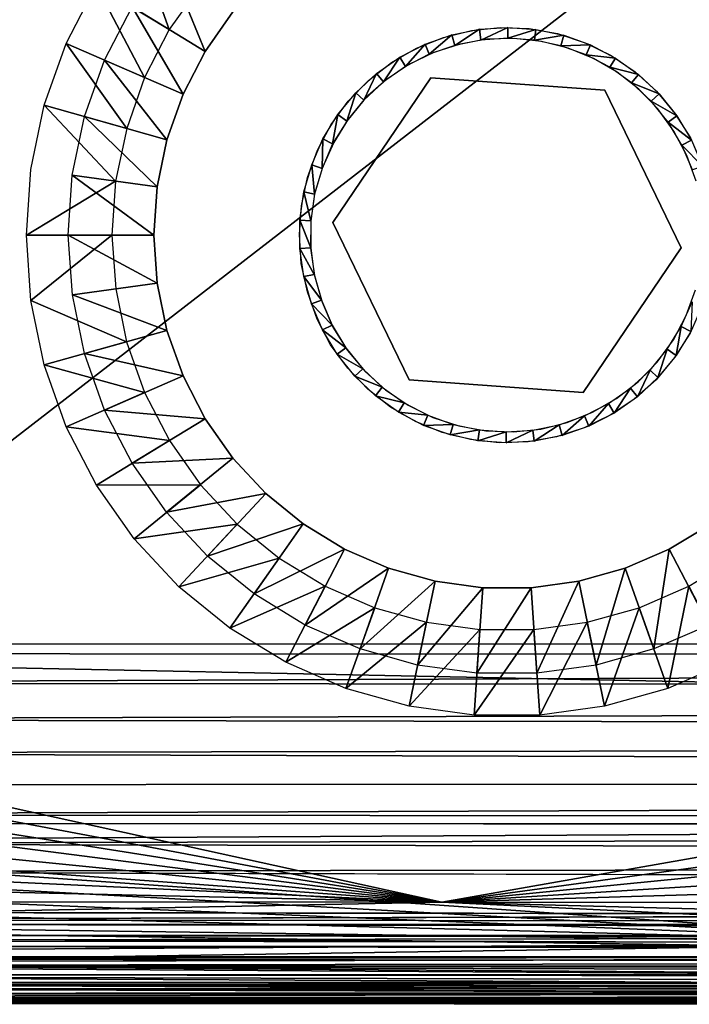
# Model space of a CAD drawing. Units: inches. Extents: x -0.6 to 48.2, y -4.6 to 33.
# Drawn here: x 1.9 to 3.8, y -0.2 to 2.6 of the extents above; entities that cross this region are included whole.
import ezdxf

# ---------------------------------------------------------------- set-up
doc = ezdxf.new("R2010")
doc.units = ezdxf.units.IN
doc.header["$MEASUREMENT"] = 0
for name, color, linetype in [('SEAT-BACKLOW', 5, 'Continuous'), ('SEAT-GLIDE', 5, 'Continuous'), ('SEAT-LEG', 5, 'Continuous'), ('SEAT-SEAT', 5, 'Continuous')]:
    doc.layers.add(name, color=color, linetype=linetype)

msp = doc.modelspace()

# ---------------------------------------------------------------- linework, layer by layer
at = {"layer": 'SEAT-BACKLOW'}
for points in [[(2.1616, 17.6074, 24.6677), (0.1682, 8.9845, 24.2884), (-0.5935, 0.8485, 24.5521)], [(-0.5935, 0.8485, 24.5521), (-0.5585, 0.8469, 24.6116), (2.1616, 17.6074, 24.6677)], [(2.1616, 17.6074, 24.6677), (-0.5585, 0.8469, 24.6116), (-0.5155, 0.8449, 24.6656)], [(2.1616, 17.6074, 24.6677), (-0.5155, 0.8449, 24.6656), (-0.4657, 0.8427, 24.7131)], [(-0.4657, 0.8427, 24.7131), (-0.4095, 0.8401, 24.7534), (2.1616, 17.6074, 24.6677)], [(2.1616, 17.6074, 24.6677), (-0.4095, 0.8401, 24.7534), (-0.3483, 0.8373, 24.7855)], [(2.1616, 17.6074, 24.6677), (-0.3483, 0.8373, 24.7855), (0.6609, 8.9081, 24.8278)], [(7.0752, 8.0659, 24.8279), (0.6609, 8.9081, 24.8278), (-0.1471, 0.8281, 24.8278)], [(7.0752, 8.0659, 24.8279), (-0.1471, 0.8281, 24.8278), (6.3828, 0.8257, 24.8279)], [(-0.1471, 0.8281, 24.8278), (-0.1493, 0.7282, 24.8228), (3.095, 0.1178, 24.533)], [(6.3826, 0.6949, 24.8193), (-0.1471, 0.8281, 24.8278), (3.095, 0.1178, 24.533)], [(6.3828, 0.8257, 24.8279), (-0.1471, 0.8281, 24.8278), (6.3826, 0.6949, 24.8193)], [(3.095, 0.1178, 24.533), (-0.1493, 0.7282, 24.8228), (-0.1507, 0.6314, 24.8083)], [(6.3826, 0.6949, 24.8193), (3.095, 0.1178, 24.533), (6.3827, 0.5662, 24.7937)], [(3.095, 0.1178, 24.533), (-0.1507, 0.6314, 24.8083), (-0.1519, 0.5353, 24.784)], [(6.3827, 0.5662, 24.7937), (3.095, 0.1178, 24.533), (6.3827, 0.4421, 24.7514)], [(-0.1519, 0.5353, 24.784), (-0.1524, 0.4429, 24.7506), (3.095, 0.1178, 24.533)], [(3.095, 0.1178, 24.533), (-0.1524, 0.4429, 24.7506), (-0.1522, 0.3541, 24.7084)], [(6.3827, 0.4421, 24.7514), (3.095, 0.1178, 24.533), (6.3826, 0.3246, 24.6933)], [(3.095, 0.1178, 24.533), (-0.1522, 0.3541, 24.7084), (-0.1519, 0.2693, 24.6571)], [(8.7389, 0.3377, 17.7567), (0.4547, 0.2933, 17.202), (0.4498, 0.3436, 17.1968)], [(8.7389, 0.3377, 17.7567), (4.642, 0.0004, 17.6287), (0.4547, 0.2933, 17.202)], [(6.3826, 0.3246, 24.6933), (3.095, 0.1178, 24.533), (6.3823, 0.2157, 24.6203)], [(0.4534, 0.2304, 17.2155), (0.4547, 0.2933, 17.202), (4.642, 0.0004, 17.6287)], [(-0.1519, 0.2693, 24.6571), (-0.151, 0.1916, 24.599), (3.095, 0.1178, 24.533)], [(4.642, 0.0004, 17.6287), (0.4517, 0.1697, 17.2369), (0.4534, 0.2304, 17.2155)], [(6.3823, 0.2157, 24.6203), (3.095, 0.1178, 24.533), (6.3827, 0.1172, 24.5336)], [(3.095, 0.1178, 24.533), (-0.151, 0.1916, 24.599), (-0.1495, 0.1184, 24.5323)], [(4.642, 0.0004, 17.6287), (0.45, 0.1122, 17.2659), (0.4517, 0.1697, 17.2369)], [(3.095, 0.1178, 24.533), (-0.1495, 0.1184, 24.5323), (-0.1476, 0.0533, 24.46)], [(6.3824, -0.0416, 24.3256), (3.095, 0.1178, 24.533), (-0.1476, 0.0533, 24.46)], [(6.3827, 0.1172, 24.5336), (3.095, 0.1178, 24.533), (6.3823, 0.031, 24.4348)], [(6.3823, 0.031, 24.4348), (3.095, 0.1178, 24.533), (6.3824, -0.0416, 24.3256)], [(0.4472, 0.059, 17.3021), (0.45, 0.1122, 17.2659), (4.642, 0.0004, 17.6287)], [(4.642, 0.0004, 17.6287), (0.4394, 0.0158, 17.3395), (0.4472, 0.059, 17.3021)], [(4.642, 0.0004, 17.6287), (8.7245, -0.0514, 17.9537), (0.4149, -0.0642, 17.4411)], [(0.4149, -0.0642, 17.4411), (0.4255, -0.0256, 17.3849), (4.642, 0.0004, 17.6287)], [(4.642, 0.0004, 17.6287), (0.4255, -0.0256, 17.3849), (0.4394, 0.0158, 17.3395)], [(6.3824, -0.0416, 24.3256), (-0.1427, -0.0549, 24.297), (6.3825, -0.0994, 24.2079)], [(0.4149, -0.0642, 17.4411), (8.7245, -0.0514, 17.9537), (8.7208, -0.087, 18.0073)], [(0.4149, -0.0642, 17.4411), (8.717, -0.1154, 18.0651), (0.4089, -0.0935, 17.4994)], [(0.4149, -0.0642, 17.4411), (8.7208, -0.087, 18.0073), (8.717, -0.1154, 18.0651)], [(6.3825, -0.0994, 24.2079), (-0.1358, -0.1291, 24.1173), (6.3822, -0.141, 24.0835)], [(0.4089, -0.0935, 17.4994), (8.7127, -0.1361, 18.126), (0.403, -0.1153, 17.5622)], [(0.4089, -0.0935, 17.4994), (8.717, -0.1154, 18.0651), (8.7127, -0.1361, 18.126)], [(6.3822, -0.141, 24.0835), (-0.1358, -0.1291, 24.1173), (-0.1319, -0.1539, 24.0168)], [(0.403, -0.1153, 17.5622), (8.7086, -0.1489, 18.1891), (0.3989, -0.1285, 17.6276)], [(0.3989, -0.1285, 17.6276), (8.7086, -0.1489, 18.1891), (8.704, -0.1532, 18.2532)], [(0.403, -0.1153, 17.5622), (8.7127, -0.1361, 18.126), (8.7086, -0.1489, 18.1891)], [(6.3822, -0.141, 24.0835), (-0.1319, -0.1539, 24.0168), (6.3823, -0.1662, 23.9548)], [(6.3823, -0.1662, 23.9548), (-0.1319, -0.1539, 24.0168), (-0.1287, -0.1662, 23.9347)], [(6.3823, -0.1662, 23.9548), (-0.1287, -0.1662, 23.9347), (6.3823, -0.1742, 23.8239)], [(6.3823, -0.1742, 23.8239), (-0.1287, -0.1662, 23.9347), (-0.1237, -0.1719, 23.8216)]]:
    msp.add_3dface(points, dxfattribs=at)
for points, invisible_edges in [([(0.4498, 0.3436, 17.1968), (1.1907, 8.6153, 17.0969), (9.9472, 7.6869, 17.7053)], 1), ([(8.9788, 0.3918, 17.772), (0.4498, 0.3436, 17.1968), (9.9472, 7.6869, 17.7053)], 1), ([(8.9332, 0.3725, 17.7692), (0.4498, 0.3436, 17.1968), (8.9788, 0.3918, 17.772)], 3), ([(8.8862, 0.3572, 17.7663), (0.4498, 0.3436, 17.1968), (8.9332, 0.3725, 17.7692)], 3), ([(8.8379, 0.3463, 17.7632), (0.4498, 0.3436, 17.1968), (8.8862, 0.3572, 17.7663)], 3), ([(8.7885, 0.3397, 17.76), (0.4498, 0.3436, 17.1968), (8.8379, 0.3463, 17.7632)], 3), ([(8.7389, 0.3377, 17.7567), (0.4498, 0.3436, 17.1968), (8.7885, 0.3397, 17.76)], 2), ([(6.3824, -0.0416, 24.3256), (-0.1476, 0.0533, 24.46), (-0.1452, -0.006, 24.3793)], 12), ([(-0.1452, -0.006, 24.3793), (-0.1427, -0.0549, 24.297), (6.3824, -0.0416, 24.3256)], 12), ([(6.3825, -0.0994, 24.2079), (-0.1427, -0.0549, 24.297), (-0.1395, -0.0976, 24.206)], 12), ([(6.3825, -0.0994, 24.2079), (-0.1395, -0.0976, 24.206), (-0.1358, -0.1291, 24.1173)], 1), ([(3.9202, -0.1577, 20.7581), (-0.1237, -0.1719, 23.8216), (0.4205, -0.1335, 17.6923)], 12), ([(0.3989, -0.1285, 17.6276), (8.704, -0.1532, 18.2532), (0.4205, -0.1335, 17.6923)], 2), ([(0.4205, -0.1335, 17.6923), (8.704, -0.1532, 18.2532), (3.9202, -0.1577, 20.7581)], 15), ([(3.9202, -0.1577, 20.7581), (6.3823, -0.1742, 23.8239), (-0.1237, -0.1719, 23.8216)], 1)]:
    msp.add_3dface(points, dxfattribs=dict(at, invisible_edges=invisible_edges))
at = {"layer": 'SEAT-GLIDE'}
for points, invisible_edges in [([(3.0631, 2.474, 0.25), (3.2614, 2.6177, 0.25), (3.3446, 2.6145, 0.25)], 13), ([(3.0631, 2.474, 0.25), (3.1796, 2.6091, 0.25), (3.2614, 2.6177, 0.25)], 13), ([(3.0631, 2.474, 0.25), (3.0223, 2.5584, 0.25), (3.099, 2.5893, 0.25)], 13), ([(3.0631, 2.474, 0.25), (3.3446, 2.6145, 0.25), (3.561, 2.4382, 0.25)], 3), ([(3.099, 2.5893, 0.25), (3.1796, 2.6091, 0.25), (3.0631, 2.474, 0.25)], 14), ([(3.561, 2.4382, 0.25), (3.3446, 2.6145, 0.25), (3.4253, 2.6001, 0.25)], 13), ([(3.561, 2.4382, 0.25), (3.4253, 2.6001, 0.25), (3.5048, 2.5741, 0.25)], 13), ([(3.1467, 2.5702), (3.0713, 2.5463), (3.794, 1.7943)], 14), ([(3.794, 1.7943), (3.2232, 2.5838), (3.1467, 2.5702)], 13), ([(3.794, 1.7943), (3.3016, 2.5864), (3.2232, 2.5838)], 13), ([(3.3801, 2.5778), (3.3016, 2.5864), (3.794, 1.7943)], 14), ([(3.794, 1.7943), (3.4559, 2.5588), (3.3801, 2.5778)], 13), ([(3.5048, 2.5741, 0.25), (3.579, 2.5377, 0.25), (3.561, 2.4382, 0.25)], 14), ([(3.0631, 2.474, 0.25), (2.9503, 2.5172, 0.25), (3.0223, 2.5584, 0.25)], 13), ([(3.794, 1.7943), (3.0713, 2.5463), (3.0006, 2.5121)], 13), ([(3.794, 1.7943), (3.5288, 2.5291), (3.4559, 2.5588)], 13), ([(3.561, 2.4382, 0.25), (3.579, 2.5377, 0.25), (3.6474, 2.4912, 0.25)], 13), ([(2.8845, 2.4665, 0.25), (2.9503, 2.5172, 0.25), (3.0631, 2.474, 0.25)], 14), ([(3.794, 1.7943), (3.0006, 2.5121), (2.9354, 2.4684)], 13), ([(3.596, 2.4899), (3.5288, 2.5291), (3.794, 1.7943)], 14), ([(3.561, 2.4382, 0.25), (3.6474, 2.4912, 0.25), (3.709, 2.4356, 0.25)], 13), ([(3.794, 1.7943), (3.6583, 2.4414), (3.596, 2.4899)], 13), ([(2.7825, 2.0602, 0.25), (2.7784, 2.3399, 0.25), (3.0631, 2.474, 0.25)], 3), ([(3.0631, 2.474, 0.25), (2.7784, 2.3399, 0.25), (2.8269, 2.407, 0.25)], 13), ([(3.0631, 2.474, 0.4375), (2.7825, 2.0602, 0.4375), (3.0631, 2.474, 0.25)], 2), ([(3.0631, 2.474, 0.25), (2.7825, 2.0602, 0.4375), (2.7825, 2.0602, 0.25)], 1), ([(3.0631, 2.474, 0.25), (2.8269, 2.407, 0.25), (2.8845, 2.4665, 0.25)], 13), ([(2.9354, 2.4684), (2.8766, 2.4161), (3.794, 1.7943)], 14), ([(3.561, 2.4382, 0.25), (3.0631, 2.474, 0.4375), (3.0631, 2.474, 0.25)], 1), ([(3.561, 2.4382, 0.4375), (3.0631, 2.474, 0.4375), (3.561, 2.4382, 0.25)], 2), ([(3.7794, 1.9882, 0.25), (3.561, 2.4382, 0.4375), (3.561, 2.4382, 0.25)], 1), ([(3.7794, 1.9882, 0.4375), (3.561, 2.4382, 0.4375), (3.7794, 1.9882, 0.25)], 2), ([(3.561, 2.4382, 0.25), (3.8056, 2.3018, 0.25), (3.7794, 1.9882, 0.25)], 3), ([(3.561, 2.4382, 0.25), (3.7616, 2.3722, 0.25), (3.8056, 2.3018, 0.25)], 13), ([(3.709, 2.4356, 0.25), (3.7616, 2.3722, 0.25), (3.561, 2.4382, 0.25)], 14), ([(3.794, 1.7943), (3.7127, 2.3847), (3.6583, 2.4414)], 13), ([(3.794, 1.7943), (2.8766, 2.4161), (2.8263, 2.356)], 13), ([(3.7585, 2.3211), (3.7127, 2.3847), (3.794, 1.7943)], 14), ([(2.7825, 2.0602, 0.25), (2.739, 2.267, 0.25), (2.7784, 2.3399, 0.25)], 13), ([(3.794, 1.7943), (2.8263, 2.356), (2.7854, 2.2893)], 13), ([(3.794, 1.7943), (3.7953, 2.2518), (3.7585, 2.3211)], 13), ([(2.7854, 2.2893), (2.7532, 2.2178), (3.794, 1.7943)], 14), ([(3.7794, 1.9882, 0.25), (3.8056, 2.3018, 0.25), (3.8388, 2.2261, 0.25)], 13), ([(2.7107, 2.1892, 0.25), (2.739, 2.267, 0.25), (2.7825, 2.0602, 0.25)], 14), ([(3.794, 1.7943), (3.8221, 2.1779), (3.7953, 2.2518)], 13), ([(3.7794, 1.9882, 0.25), (3.8388, 2.2261, 0.25), (3.8622, 2.1462, 0.25)], 13), ([(3.794, 1.7943), (2.7532, 2.2178), (2.7305, 2.1426)], 13), ([(2.7825, 2.0602, 0.25), (2.6933, 2.1082, 0.25), (2.7107, 2.1892, 0.25)], 13), ([(3.8206, 1.868), (3.8221, 2.1779), (3.794, 1.7943)], 3), ([(2.7305, 2.1426), (2.7202, 2.0647), (3.794, 1.7943)], 14), ([(3.8622, 2.1462, 0.25), (3.8731, 2.0642, 0.25), (3.7794, 1.9882, 0.25)], 14), ([(2.7825, 2.0602, 0.25), (2.6873, 2.0256, 0.25), (2.6933, 2.1082, 0.25)], 13), ([(2.6926, 1.9431, 0.25), (2.6873, 2.0256, 0.25), (2.7825, 2.0602, 0.25)], 14), ([(2.7825, 2.0602, 0.25), (2.71, 1.8618, 0.25), (2.6926, 1.9431, 0.25)], 13), ([(2.7825, 2.0602, 0.25), (2.7377, 1.784, 0.25), (2.71, 1.8618, 0.25)], 13), ([(3.794, 1.7943), (2.7202, 2.0647), (2.7192, 1.9865)], 13), ([(3.0008, 1.6102, 0.25), (2.7377, 1.784, 0.25), (2.7825, 2.0602, 0.25)], 3), ([(2.7825, 2.0602, 0.4375), (3.0008, 1.6102, 0.4375), (2.7825, 2.0602, 0.25)], 2), ([(2.7825, 2.0602, 0.25), (3.0008, 1.6102, 0.4375), (3.0008, 1.6102, 0.25)], 1), ([(3.8731, 2.0642, 0.25), (3.8733, 1.9813, 0.25), (3.7794, 1.9882, 0.25)], 14), ([(3.794, 1.7943), (2.7192, 1.9865), (2.7306, 1.9085)], 13), ([(3.4993, 1.5742, 0.25), (3.7794, 1.9882, 0.4375), (3.7794, 1.9882, 0.25)], 1), ([(3.7794, 1.9882, 0.25), (3.7605, 1.674, 0.25), (3.4993, 1.5742, 0.25)], 3), ([(3.4993, 1.5742, 0.4375), (3.7794, 1.9882, 0.4375), (3.4993, 1.5742, 0.25)], 2), ([(3.7794, 1.9882, 0.25), (3.8048, 1.7441, 0.25), (3.7605, 1.674, 0.25)], 13), ([(3.7794, 1.9882, 0.25), (3.8733, 1.9813, 0.25), (3.8613, 1.8994, 0.25)], 13), ([(3.8381, 1.8198, 0.25), (3.8048, 1.7441, 0.25), (3.7794, 1.9882, 0.25)], 14), ([(3.7794, 1.9882, 0.25), (3.8613, 1.8994, 0.25), (3.8381, 1.8198, 0.25)], 13), ([(2.7306, 1.9085), (2.752, 1.833), (3.794, 1.7943)], 14), ([(3.7574, 1.7249), (2.752, 1.833), (2.7832, 1.7614)], 13), ([(3.794, 1.7943), (2.752, 1.833), (3.7574, 1.7249)], 3), ([(3.0008, 1.6102, 0.25), (2.7765, 1.7108, 0.25), (2.7377, 1.784, 0.25)], 13), ([(3.7111, 1.6615), (2.7832, 1.7614), (2.8251, 1.6946)], 13), ([(3.7574, 1.7249), (2.7832, 1.7614), (3.7111, 1.6615)], 3), ([(3.0008, 1.6102, 0.25), (2.8257, 1.6435, 0.25), (2.7765, 1.7108, 0.25)], 13), ([(3.7111, 1.6615), (2.8251, 1.6946), (3.6563, 1.6052)], 3), ([(3.6563, 1.6052), (2.8251, 1.6946), (2.8755, 1.6344)], 13), ([(3.4993, 1.5742, 0.25), (3.7605, 1.674, 0.25), (3.7075, 1.6106, 0.25)], 13), ([(2.8825, 1.5839, 0.25), (2.8257, 1.6435, 0.25), (3.0008, 1.6102, 0.25)], 14), ([(3.5942, 1.5571), (2.8755, 1.6344), (2.9335, 1.5818)], 13), ([(3.6563, 1.6052), (2.8755, 1.6344), (3.5942, 1.5571)], 3), ([(3.0008, 1.6102, 0.25), (2.9477, 1.5328, 0.25), (2.8825, 1.5839, 0.25)], 13), ([(3.0008, 1.6102, 0.25), (3.0193, 1.4912, 0.25), (2.9477, 1.5328, 0.25)], 13), ([(3.0008, 1.6102, 0.25), (3.4993, 1.5742, 0.4375), (3.4993, 1.5742, 0.25)], 1), ([(3.0008, 1.6102, 0.4375), (3.4993, 1.5742, 0.4375), (3.0008, 1.6102, 0.25)], 2), ([(3.4993, 1.5742, 0.25), (3.2588, 1.4309, 0.25), (3.0008, 1.6102, 0.25)], 3), ([(3.0008, 1.6102, 0.25), (3.1765, 1.4397, 0.25), (3.0956, 1.4601, 0.25)], 13), ([(3.0956, 1.4601, 0.25), (3.0193, 1.4912, 0.25), (3.0008, 1.6102, 0.25)], 14), ([(3.0008, 1.6102, 0.25), (3.2588, 1.4309, 0.25), (3.1765, 1.4397, 0.25)], 13), ([(3.4993, 1.5742, 0.25), (3.7075, 1.6106, 0.25), (3.6448, 1.5556, 0.25)], 13), ([(3.5942, 1.5571), (2.9335, 1.5818), (3.5259, 1.5181)], 3), ([(3.5259, 1.5181), (2.9335, 1.5818), (2.9982, 1.5378)], 13), ([(3.4993, 1.5742, 0.25), (3.3416, 1.4336, 0.25), (3.2588, 1.4309, 0.25)], 13), ([(3.4231, 1.4478, 0.25), (3.3416, 1.4336, 0.25), (3.4993, 1.5742, 0.25)], 14), ([(3.4993, 1.5742, 0.25), (3.5015, 1.4733, 0.25), (3.4231, 1.4478, 0.25)], 13), ([(3.4993, 1.5742, 0.25), (3.5759, 1.5095, 0.25), (3.5015, 1.4733, 0.25)], 13), ([(3.6448, 1.5556, 0.25), (3.5759, 1.5095, 0.25), (3.4993, 1.5742, 0.25)], 14), ([(3.4534, 1.4888), (2.9982, 1.5378), (3.0692, 1.5031)], 13), ([(3.5259, 1.5181), (2.9982, 1.5378), (3.4534, 1.4888)], 3), ([(3.4534, 1.4888), (3.0692, 1.5031), (3.3775, 1.47)], 3), ([(3.3775, 1.47), (3.0692, 1.5031), (3.1435, 1.4787)], 13), ([(3.2994, 1.462), (3.1435, 1.4787), (3.2206, 1.465)], 1), ([(3.3775, 1.47), (3.1435, 1.4787), (3.2994, 1.462)], 3)]:
    msp.add_3dface(points, dxfattribs=dict(at, invisible_edges=invisible_edges))
for points in [[(3.2839, 2.6178, 0.25), (3.2064, 2.5818), (3.2023, 2.6127, 0.25)], [(3.2839, 2.6178, 0.25), (3.2836, 2.5866), (3.2064, 2.5818)], [(3.3638, 2.6121, 0.25), (3.2836, 2.5866), (3.2839, 2.6178, 0.25)], [(3.1233, 2.5965, 0.25), (3.0587, 2.541), (3.0465, 2.5698, 0.25)], [(3.1233, 2.5965, 0.25), (3.1314, 2.5664), (3.0587, 2.541)], [(3.2023, 2.6127, 0.25), (3.1314, 2.5664), (3.1233, 2.5965, 0.25)], [(3.2023, 2.6127, 0.25), (3.2064, 2.5818), (3.1314, 2.5664)], [(3.3638, 2.6121, 0.25), (3.3599, 2.5811), (3.2836, 2.5866)], [(3.4433, 2.5953, 0.25), (3.3599, 2.5811), (3.3638, 2.6121, 0.25)], [(3.4433, 2.5953, 0.25), (3.4346, 2.5653), (3.3599, 2.5811)], [(3.5199, 2.5678, 0.25), (3.4346, 2.5653), (3.4433, 2.5953, 0.25)], [(3.0465, 2.5698, 0.25), (2.9908, 2.5058), (2.9749, 2.5326, 0.25)], [(3.0465, 2.5698, 0.25), (3.0587, 2.541), (2.9908, 2.5058)], [(3.5199, 2.5678, 0.25), (3.5072, 2.5392), (3.4346, 2.5653)], [(3.5919, 2.5301, 0.25), (3.5072, 2.5392), (3.5199, 2.5678, 0.25)], [(3.5919, 2.5301, 0.25), (3.5749, 2.5037), (3.5072, 2.5392)], [(2.9749, 2.5326, 0.25), (2.9274, 2.462), (2.9078, 2.4863, 0.25)], [(2.9749, 2.5326, 0.25), (2.9908, 2.5058), (2.9274, 2.462)], [(3.6571, 2.4834, 0.25), (3.5749, 2.5037), (3.5919, 2.5301, 0.25)], [(2.9078, 2.4863, 0.25), (2.8711, 2.4098), (2.8483, 2.4312, 0.25)], [(2.9078, 2.4863, 0.25), (2.9274, 2.462), (2.8711, 2.4098)], [(3.6571, 2.4834, 0.25), (3.6375, 2.4591), (3.5749, 2.5037)], [(3.7162, 2.4279, 0.25), (3.6375, 2.4591), (3.6571, 2.4834, 0.25)], [(3.7162, 2.4279, 0.25), (3.6931, 2.4067), (3.6375, 2.4591)], [(2.8483, 2.4312, 0.25), (2.8229, 2.3503), (2.7973, 2.3685, 0.25)], [(2.8483, 2.4312, 0.25), (2.8711, 2.4098), (2.8229, 2.3503)], [(3.7671, 2.3648, 0.25), (3.6931, 2.4067), (3.7162, 2.4279, 0.25)], [(3.7671, 2.3648, 0.25), (3.7418, 2.3468), (3.6931, 2.4067)], [(2.7973, 2.3685, 0.25), (2.7818, 2.2851), (2.7545, 2.2995, 0.25)], [(2.7973, 2.3685, 0.25), (2.8229, 2.3503), (2.7818, 2.2851)], [(3.8089, 2.2954, 0.25), (3.7418, 2.3468), (3.7671, 2.3648, 0.25)], [(3.8089, 2.2954, 0.25), (3.7808, 2.2812), (3.7418, 2.3468)], [(2.7545, 2.2995, 0.25), (2.7523, 2.2145), (2.7228, 2.2251, 0.25)], [(2.7545, 2.2995, 0.25), (2.7818, 2.2851), (2.7523, 2.2145)], [(3.8417, 2.2207, 0.25), (3.7808, 2.2812), (3.8089, 2.2954, 0.25)], [(3.8417, 2.2207, 0.25), (3.8116, 2.2105), (3.7808, 2.2812)], [(2.7228, 2.2251, 0.25), (2.7301, 2.141), (2.6995, 2.1475, 0.25)], [(2.7228, 2.2251, 0.25), (2.7523, 2.2145), (2.7301, 2.141)], [(2.6995, 2.1475, 0.25), (2.7202, 2.0647), (2.6885, 2.0671, 0.25)], [(2.6995, 2.1475, 0.25), (2.7301, 2.141), (2.7202, 2.0647)], [(2.7202, 2.0647), (2.7196, 1.988), (2.6885, 2.0671, 0.25)], [(2.6885, 2.0671, 0.25), (2.7196, 1.988), (2.6886, 1.986, 0.25)], [(2.6886, 1.986, 0.25), (2.7196, 1.988), (2.7297, 1.9119)], [(2.6886, 1.986, 0.25), (2.7297, 1.9119), (2.6994, 1.9056, 0.25)], [(2.6994, 1.9056, 0.25), (2.7297, 1.9119), (2.7502, 1.8378)], [(2.6994, 1.9056, 0.25), (2.7502, 1.8378), (2.7213, 1.8274, 0.25)], [(2.7213, 1.8274, 0.25), (2.7502, 1.8378), (2.7811, 1.7672)], [(3.8073, 1.7489, 0.25), (3.7795, 1.7634), (3.8107, 1.8336)], [(2.7213, 1.8274, 0.25), (2.7811, 1.7672), (2.753, 1.753, 0.25)], [(2.753, 1.753, 0.25), (2.7811, 1.7672), (2.8201, 1.7016)], [(2.753, 1.753, 0.25), (2.8201, 1.7016), (2.7947, 1.6836, 0.25)], [(3.7646, 1.6799, 0.25), (3.739, 1.6981), (3.7795, 1.7634)], [(3.7646, 1.6799, 0.25), (3.7795, 1.7634), (3.8073, 1.7489, 0.25)], [(2.7947, 1.6836, 0.25), (2.8201, 1.7016), (2.8687, 1.6417)], [(3.713, 1.6173, 0.25), (3.6907, 1.6386), (3.739, 1.6981)], [(3.713, 1.6173, 0.25), (3.739, 1.6981), (3.7646, 1.6799, 0.25)], [(2.7947, 1.6836, 0.25), (2.8687, 1.6417), (2.8456, 1.6206, 0.25)], [(2.8456, 1.6206, 0.25), (2.8687, 1.6417), (2.9243, 1.5892)], [(3.654, 1.5621, 0.25), (3.6344, 1.5864), (3.6907, 1.6386)], [(3.654, 1.5621, 0.25), (3.6907, 1.6386), (3.713, 1.6173, 0.25)], [(2.8456, 1.6206, 0.25), (2.9243, 1.5892), (2.9048, 1.565, 0.25)], [(2.9048, 1.565, 0.25), (2.9243, 1.5892), (2.987, 1.5447)], [(3.5881, 1.5155, 0.25), (3.5711, 1.5426), (3.6344, 1.5864)], [(3.5881, 1.5155, 0.25), (3.6344, 1.5864), (3.654, 1.5621, 0.25)], [(2.9048, 1.565, 0.25), (2.987, 1.5447), (2.9705, 1.5181, 0.25)], [(2.9705, 1.5181, 0.25), (2.987, 1.5447), (3.0546, 1.5092)], [(3.5154, 1.4786, 0.25), (3.5026, 1.5075), (3.5711, 1.5426)], [(3.5154, 1.4786, 0.25), (3.5711, 1.5426), (3.5881, 1.5155, 0.25)], [(2.9705, 1.5181, 0.25), (3.0546, 1.5092), (3.0425, 1.4804, 0.25)], [(3.0425, 1.4804, 0.25), (3.0546, 1.5092), (3.1272, 1.4831)], [(3.4385, 1.4519, 0.25), (3.4304, 1.482), (3.5026, 1.5075)], [(3.4385, 1.4519, 0.25), (3.5026, 1.5075), (3.5154, 1.4786, 0.25)], [(3.0425, 1.4804, 0.25), (3.1272, 1.4831), (3.118, 1.4533, 0.25)], [(3.118, 1.4533, 0.25), (3.1272, 1.4831), (3.202, 1.4673)], [(3.118, 1.4533, 0.25), (3.202, 1.4673), (3.1974, 1.4364, 0.25)], [(3.1974, 1.4364, 0.25), (3.202, 1.4673), (3.2782, 1.4618)], [(3.2791, 1.4303, 0.25), (3.2782, 1.4618), (3.3554, 1.4666)], [(3.2791, 1.4303, 0.25), (3.3554, 1.4666), (3.359, 1.4357, 0.25)], [(3.359, 1.4357, 0.25), (3.3554, 1.4666), (3.4304, 1.482)], [(3.359, 1.4357, 0.25), (3.4304, 1.482), (3.4385, 1.4519, 0.25)], [(3.1974, 1.4364, 0.25), (3.2782, 1.4618), (3.2791, 1.4303, 0.25)]]:
    msp.add_3dface(points, dxfattribs=at)
at = {"layer": 'SEAT-LEG'}
for points in [[(2.2145, 2.8919, 3.7815), (2.3147, 2.6116, 0.2815), (2.1056, 2.7388, 3.7815)], [(2.2145, 2.8919, 3.7815), (2.4044, 2.7374, 0.2815), (2.3147, 2.6116, 0.2815)], [(2.4175, 2.5493, 0.2899), (2.2083, 2.6764, 3.7899), (2.3074, 2.8163, 3.7899)], [(2.4175, 2.5493, 0.2899), (2.3074, 2.8163, 3.7899), (2.4968, 2.662, 0.2899)], [(2.1056, 2.7388, 3.7815), (2.2444, 2.4745, 0.2815), (2.0199, 2.572, 3.7815)], [(2.1056, 2.7388, 3.7815), (2.3147, 2.6116, 0.2815), (2.2444, 2.4745, 0.2815)], [(2.3541, 2.4267, 0.2899), (2.1296, 2.5243, 3.7899), (2.2083, 2.6764, 3.7899)], [(2.3541, 2.4267, 0.2899), (2.2083, 2.6764, 3.7899), (2.4175, 2.5493, 0.2899)], [(2.0199, 2.572, 3.7815), (2.193, 2.329, 0.2815), (1.957, 2.3952, 3.7815)], [(2.0199, 2.572, 3.7815), (2.2444, 2.4745, 0.2815), (2.193, 2.329, 0.2815)], [(2.3081, 2.2968, 0.2899), (2.0721, 2.3628, 3.7899), (2.1296, 2.5243, 3.7899)], [(2.3081, 2.2968, 0.2899), (2.1296, 2.5243, 3.7899), (2.3541, 2.4267, 0.2899)], [(1.957, 2.3952, 3.7815), (2.193, 2.329, 0.2815), (2.1607, 2.1783, 0.2815)], [(2.28, 2.1617, 0.2899), (2.0371, 2.1952, 3.7899), (2.0721, 2.3628, 3.7899)], [(2.28, 2.1617, 0.2899), (2.0721, 2.3628, 3.7899), (2.3081, 2.2968, 0.2899)], [(2.0255, 2.0242, 3.7899), (2.0371, 2.1952, 3.7899), (2.2705, 2.0241, 0.2899)], [(2.2705, 2.0241, 0.2899), (2.0371, 2.1952, 3.7899), (2.28, 2.1617, 0.2899)], [(1.9061, 2.0242, 3.7815), (2.1607, 2.1783, 0.2815), (2.1505, 2.0243, 0.2815)], [(1.9061, 2.0242, 3.7815), (2.1505, 2.0243, 0.2815), (1.9187, 1.837, 3.7815)], [(2.2797, 1.8866, 0.2899), (2.0255, 2.0242, 3.7899), (2.2705, 2.0241, 0.2899)], [(2.2797, 1.8866, 0.2899), (2.0375, 1.8533, 3.7899), (2.0255, 2.0242, 3.7899)], [(2.3082, 1.7514, 0.2899), (2.0375, 1.8533, 3.7899), (2.2797, 1.8866, 0.2899)], [(1.9187, 1.837, 3.7815), (2.1926, 1.7193, 0.2815), (1.9572, 1.6531, 3.7815)], [(2.3082, 1.7514, 0.2899), (2.0722, 1.6855, 3.7899), (2.0375, 1.8533, 3.7899)], [(2.3542, 1.6216, 0.2899), (2.0722, 1.6855, 3.7899), (2.3082, 1.7514, 0.2899)], [(1.9572, 1.6531, 3.7815), (2.1926, 1.7193, 0.2815), (2.2444, 1.5739, 0.2815)], [(2.3542, 1.6216, 0.2899), (2.1297, 1.5241, 3.7899), (2.0722, 1.6855, 3.7899)], [(1.9572, 1.6531, 3.7815), (2.2444, 1.5739, 0.2815), (2.0199, 1.4764, 3.7815)], [(2.4172, 1.4992, 0.2899), (2.1297, 1.5241, 3.7899), (2.3542, 1.6216, 0.2899)], [(2.0199, 1.4764, 3.7815), (2.2444, 1.5739, 0.2815), (2.3153, 1.4369, 0.2815)], [(2.4172, 1.4992, 0.2899), (2.2083, 1.372, 3.7899), (2.1297, 1.5241, 3.7899)], [(2.4971, 1.3864, 0.2899), (2.2083, 1.372, 3.7899), (2.4172, 1.4992, 0.2899)], [(2.0199, 1.4764, 3.7815), (2.3153, 1.4369, 0.2815), (2.1064, 1.3096, 3.7815)], [(2.1064, 1.3096, 3.7815), (2.3153, 1.4369, 0.2815), (2.4041, 1.3109, 0.2815)], [(2.4971, 1.3864, 0.2899), (2.307, 1.232, 3.7899), (2.2083, 1.372, 3.7899)], [(2.5913, 1.2856, 0.2899), (2.307, 1.232, 3.7899), (2.4971, 1.3864, 0.2899)], [(2.1064, 1.3096, 3.7815), (2.4041, 1.3109, 0.2815), (2.214, 1.1565, 3.7815)], [(2.214, 1.1565, 3.7815), (2.4041, 1.3109, 0.2815), (2.5094, 1.1982, 0.2815)], [(2.5913, 1.2856, 0.2899), (2.424, 1.1068, 3.7899), (2.307, 1.232, 3.7899)], [(2.698, 1.1986, 0.2899), (2.424, 1.1068, 3.7899), (2.5913, 1.2856, 0.2899)], [(2.214, 1.1565, 3.7815), (2.5094, 1.1982, 0.2815), (2.3421, 1.0193, 3.7815)], [(2.3421, 1.0193, 3.7815), (2.5094, 1.1982, 0.2815), (2.6289, 1.1009, 0.2815)], [(2.698, 1.1986, 0.2899), (2.5573, 0.9986, 3.7899), (2.424, 1.1068, 3.7899)], [(2.8162, 1.1269, 0.2899), (2.5573, 0.9986, 3.7899), (2.698, 1.1986, 0.2899)], [(3.8641, 1.1985, 0.2899), (3.8582, 0.9098, 3.7899), (3.7454, 1.127, 0.2899)], [(2.8162, 1.1269, 0.2899), (2.7033, 0.9097, 3.7899), (2.5573, 0.9986, 3.7899)], [(2.9421, 1.0721, 0.2899), (2.7033, 0.9097, 3.7899), (2.8162, 1.1269, 0.2899)], [(3.7454, 1.127, 0.2899), (3.7012, 0.8414, 3.7899), (3.6193, 1.072, 0.2899)], [(3.7454, 1.127, 0.2899), (3.8582, 0.9098, 3.7899), (3.7012, 0.8414, 3.7899)], [(2.3421, 1.0193, 3.7815), (2.6289, 1.1009, 0.2815), (2.4882, 0.9008, 3.7815)], [(2.4882, 0.9008, 3.7815), (2.6289, 1.1009, 0.2815), (2.761, 1.0207, 0.2815)], [(3.9137, 0.8033, 3.7815), (3.8009, 1.0207, 0.2815), (3.9325, 1.1009, 0.2815)], [(2.9421, 1.0721, 0.2899), (2.861, 0.8413, 3.7899), (2.7033, 0.9097, 3.7899)], [(3.0752, 1.0348, 0.2899), (2.861, 0.8413, 3.7899), (2.9421, 1.0721, 0.2899)], [(3.6193, 1.072, 0.2899), (3.5365, 0.7951, 3.7899), (3.4863, 1.0348, 0.2899)], [(3.6193, 1.072, 0.2899), (3.7012, 0.8414, 3.7899), (3.5365, 0.7951, 3.7899)], [(2.4882, 0.9008, 3.7815), (2.761, 1.0207, 0.2815), (2.6487, 0.8033, 3.7815)], [(2.6487, 0.8033, 3.7815), (2.761, 1.0207, 0.2815), (2.9025, 0.9592, 0.2815)], [(3.0752, 1.0348, 0.2899), (3.0253, 0.7952, 3.7899), (2.861, 0.8413, 3.7899)], [(3.2119, 1.0161, 0.2899), (3.0253, 0.7952, 3.7899), (3.0752, 1.0348, 0.2899)], [(3.2119, 1.0161, 0.2899), (3.195, 0.7718, 3.7899), (3.0253, 0.7952, 3.7899)], [(3.35, 1.0159, 0.2899), (3.195, 0.7718, 3.7899), (3.2119, 1.0161, 0.2899)], [(3.35, 1.0159, 0.2899), (3.3666, 0.7718, 3.7899), (3.195, 0.7718, 3.7899)], [(3.4863, 1.0348, 0.2899), (3.3666, 0.7718, 3.7899), (3.35, 1.0159, 0.2899)], [(3.4863, 1.0348, 0.2899), (3.5365, 0.7951, 3.7899), (3.3666, 0.7718, 3.7899)], [(3.7413, 0.7286, 3.7815), (3.6594, 0.9592, 0.2815), (3.8009, 1.0207, 0.2815)], [(3.7413, 0.7286, 3.7815), (3.8009, 1.0207, 0.2815), (3.9137, 0.8033, 3.7815)], [(2.6487, 0.8033, 3.7815), (2.9025, 0.9592, 0.2815), (2.8202, 0.7287, 3.7815)], [(2.8202, 0.7287, 3.7815), (2.9025, 0.9592, 0.2815), (3.0512, 0.9175, 0.2815)], [(3.5604, 0.678, 3.7815), (3.5108, 0.9176, 0.2815), (3.6594, 0.9592, 0.2815)], [(3.5604, 0.678, 3.7815), (3.6594, 0.9592, 0.2815), (3.7413, 0.7286, 3.7815)], [(2.8202, 0.7287, 3.7815), (3.0512, 0.9175, 0.2815), (3.0013, 0.6779, 3.7815)], [(3.0013, 0.6779, 3.7815), (3.0512, 0.9175, 0.2815), (3.2036, 0.8967, 0.2815)], [(3.3751, 0.6524, 3.7815), (3.3578, 0.8967, 0.2815), (3.5108, 0.9176, 0.2815)], [(3.3751, 0.6524, 3.7815), (3.5108, 0.9176, 0.2815), (3.5604, 0.678, 3.7815)], [(3.0013, 0.6779, 3.7815), (3.2036, 0.8967, 0.2815), (3.1873, 0.6524, 3.7815)], [(3.1873, 0.6524, 3.7815), (3.3578, 0.8967, 0.2815), (3.3751, 0.6524, 3.7815)], [(3.1873, 0.6524, 3.7815), (3.2036, 0.8967, 0.2815), (3.3578, 0.8967, 0.2815)]]:
    msp.add_3dface(points, dxfattribs=at)
for points, invisible_edges in [([(2.4968, 2.662, 0.2899), (2.4044, 2.7374, 0.2815), (2.3147, 2.6116, 0.2815)], 13), ([(2.4968, 2.662, 0.2899), (2.3147, 2.6116, 0.2815), (2.4175, 2.5493, 0.2899)], 3), ([(2.4175, 2.5493, 0.2899), (2.3147, 2.6116, 0.2815), (2.2444, 2.4745, 0.2815)], 13), ([(2.4175, 2.5493, 0.2899), (2.2444, 2.4745, 0.2815), (2.3541, 2.4267, 0.2899)], 3), ([(2.3541, 2.4267, 0.2899), (2.2444, 2.4745, 0.2815), (2.193, 2.329, 0.2815)], 13), ([(2.3541, 2.4267, 0.2899), (2.193, 2.329, 0.2815), (2.3081, 2.2968, 0.2899)], 3), ([(1.957, 2.3952, 3.7815), (2.1607, 2.1783, 0.2815), (1.9189, 2.2114, 3.7815)], 2), ([(2.3081, 2.2968, 0.2899), (2.193, 2.329, 0.2815), (2.1607, 2.1783, 0.2815)], 13), ([(2.3081, 2.2968, 0.2899), (2.1607, 2.1783, 0.2815), (2.28, 2.1617, 0.2899)], 3), ([(1.9189, 2.2114, 3.7815), (2.1607, 2.1783, 0.2815), (1.9061, 2.0242, 3.7815)], 1), ([(2.28, 2.1617, 0.2899), (2.1607, 2.1783, 0.2815), (2.1505, 2.0243, 0.2815)], 13), ([(2.28, 2.1617, 0.2899), (2.1505, 2.0243, 0.2815), (2.2705, 2.0241, 0.2899)], 3), ([(1.9187, 1.837, 3.7815), (2.1505, 2.0243, 0.2815), (2.1615, 1.8703, 0.2815)], 12), ([(2.1505, 2.0243, 0.2815), (2.1615, 1.8703, 0.2815), (2.2705, 2.0241, 0.2899)], 14), ([(2.2705, 2.0241, 0.2899), (2.1615, 1.8703, 0.2815), (2.2797, 1.8866, 0.2899)], 3), ([(2.2797, 1.8866, 0.2899), (2.1615, 1.8703, 0.2815), (2.1926, 1.7193, 0.2815)], 13), ([(2.2797, 1.8866, 0.2899), (2.1926, 1.7193, 0.2815), (2.3082, 1.7514, 0.2899)], 3), ([(1.9187, 1.837, 3.7815), (2.1615, 1.8703, 0.2815), (2.1926, 1.7193, 0.2815)], 1), ([(2.3082, 1.7514, 0.2899), (2.1926, 1.7193, 0.2815), (2.2444, 1.5739, 0.2815)], 13), ([(2.3082, 1.7514, 0.2899), (2.2444, 1.5739, 0.2815), (2.3542, 1.6216, 0.2899)], 3), ([(2.3542, 1.6216, 0.2899), (2.2444, 1.5739, 0.2815), (2.3153, 1.4369, 0.2815)], 13), ([(2.3542, 1.6216, 0.2899), (2.3153, 1.4369, 0.2815), (2.4172, 1.4992, 0.2899)], 3), ([(2.4172, 1.4992, 0.2899), (2.3153, 1.4369, 0.2815), (2.4041, 1.3109, 0.2815)], 13), ([(2.4172, 1.4992, 0.2899), (2.4041, 1.3109, 0.2815), (2.4971, 1.3864, 0.2899)], 3), ([(2.4971, 1.3864, 0.2899), (2.4041, 1.3109, 0.2815), (2.5094, 1.1982, 0.2815)], 13), ([(2.4971, 1.3864, 0.2899), (2.5094, 1.1982, 0.2815), (2.5913, 1.2856, 0.2899)], 3), ([(2.5913, 1.2856, 0.2899), (2.5094, 1.1982, 0.2815), (2.6289, 1.1009, 0.2815)], 13), ([(2.5913, 1.2856, 0.2899), (2.6289, 1.1009, 0.2815), (2.698, 1.1986, 0.2899)], 3), ([(2.698, 1.1986, 0.2899), (2.6289, 1.1009, 0.2815), (2.761, 1.0207, 0.2815)], 13), ([(2.698, 1.1986, 0.2899), (2.761, 1.0207, 0.2815), (2.8162, 1.1269, 0.2899)], 3), ([(3.7454, 1.127, 0.2899), (3.9325, 1.1009, 0.2815), (3.8641, 1.1985, 0.2899)], 3), ([(2.8162, 1.1269, 0.2899), (2.761, 1.0207, 0.2815), (2.9025, 0.9592, 0.2815)], 13), ([(2.8162, 1.1269, 0.2899), (2.9025, 0.9592, 0.2815), (2.9421, 1.0721, 0.2899)], 3), ([(3.6193, 1.072, 0.2899), (3.8009, 1.0207, 0.2815), (3.7454, 1.127, 0.2899)], 3), ([(3.7454, 1.127, 0.2899), (3.8009, 1.0207, 0.2815), (3.9325, 1.1009, 0.2815)], 13), ([(2.9421, 1.0721, 0.2899), (2.9025, 0.9592, 0.2815), (3.0512, 0.9175, 0.2815)], 13), ([(2.9421, 1.0721, 0.2899), (3.0512, 0.9175, 0.2815), (3.0752, 1.0348, 0.2899)], 3), ([(3.4863, 1.0348, 0.2899), (3.6594, 0.9592, 0.2815), (3.6193, 1.072, 0.2899)], 3), ([(3.6193, 1.072, 0.2899), (3.6594, 0.9592, 0.2815), (3.8009, 1.0207, 0.2815)], 13), ([(3.0752, 1.0348, 0.2899), (3.0512, 0.9175, 0.2815), (3.2036, 0.8967, 0.2815)], 13), ([(3.0752, 1.0348, 0.2899), (3.2036, 0.8967, 0.2815), (3.2119, 1.0161, 0.2899)], 3), ([(3.2119, 1.0161, 0.2899), (3.2036, 0.8967, 0.2815), (3.3578, 0.8967, 0.2815)], 13), ([(3.2119, 1.0161, 0.2899), (3.3578, 0.8967, 0.2815), (3.35, 1.0159, 0.2899)], 3), ([(3.35, 1.0159, 0.2899), (3.5108, 0.9176, 0.2815), (3.4863, 1.0348, 0.2899)], 3), ([(3.35, 1.0159, 0.2899), (3.3578, 0.8967, 0.2815), (3.5108, 0.9176, 0.2815)], 13), ([(3.4863, 1.0348, 0.2899), (3.5108, 0.9176, 0.2815), (3.6594, 0.9592, 0.2815)], 13)]:
    msp.add_3dface(points, dxfattribs=dict(at, invisible_edges=invisible_edges))
at = {"layer": 'SEAT-SEAT'}
for points, invisible_edges in [([(1.126, 8.8461, 17.0812), (27.5933, 5.3943, 18.9314), (0.3315, 0.8547, 17.1722)], 3), ([(27.2965, 0.0911, 3.7815), (1.2044, 0.0886, 3.7815), (1.629, 8.5317, 3.7815)], 15), ([(1.629, 8.5317, 3.7815), (28.3458, 5.2503, 3.7815), (27.2965, 0.0911, 3.7815)], 15), ([(0.3315, 0.8547, 17.1722), (27.5933, 5.3943, 18.9314), (27.1809, 0.8547, 18.9857)], 1), ([(27.2003, 0.136, 18.7), (0.3339, 0.2054, 16.9473), (0.3371, 0.1327, 16.8822)], 12), ([(27.2003, 0.136, 18.7), (0.3371, 0.1327, 16.8822), (0.3407, 0.0668, 16.8101)], 1), ([(27.194, 0.054, 3.7836), (1.2044, 0.0886, 3.7815), (27.2965, 0.0911, 3.7815)], 2), ([(27.2223, -0.0854, 18.3741), (0.3501, -0.0433, 16.6474), (0.3554, -0.0858, 16.5587)], 12), ([(27.2223, -0.0854, 18.3741), (0.3554, -0.0858, 16.5587), (0.3611, -0.1194, 16.4659)], 1), ([(0.3806, -0.1633, 16.1734), (27.1939, -0.1633, 4.0315), (28.3168, -0.1634, 17.0106)], 15), ([(1.2368, -0.1634, 4.0315), (27.1939, -0.1633, 4.0315), (0.3806, -0.1633, 16.1734)], 15), ([(0.3806, -0.1633, 16.1734), (28.3168, -0.1634, 17.0106), (27.2484, -0.1633, 17.9881)], 1), ([(27.1939, -0.1633, 4.0315), (1.2368, -0.1634, 4.0315), (27.1939, -0.1612, 3.9989)], 1)]:
    msp.add_3dface(points, dxfattribs=dict(at, invisible_edges=invisible_edges))
for points in [[(27.1809, 0.8547, 18.9857), (0.3295, 0.7437, 17.1681), (27.1815, 0.7226, 18.9793)], [(0.3315, 0.8547, 17.1722), (0.3295, 0.7437, 17.1681), (27.1809, 0.8547, 18.9857)], [(27.1815, 0.7226, 18.9793), (0.3295, 0.7437, 17.1681), (0.3283, 0.6401, 17.1529)], [(27.1815, 0.7226, 18.9793), (0.3283, 0.6401, 17.1529), (27.1831, 0.5924, 18.9556)], [(27.1831, 0.5924, 18.9556), (0.3283, 0.6401, 17.1529), (0.3281, 0.5435, 17.1282)], [(27.1831, 0.5924, 18.9556), (0.3281, 0.5435, 17.1282), (27.1858, 0.4666, 18.915)], [(27.1858, 0.4666, 18.915), (0.3281, 0.5435, 17.1282), (0.3285, 0.4534, 17.0956)], [(27.1858, 0.4666, 18.915), (0.3285, 0.4534, 17.0956), (0.3297, 0.3673, 17.0547)], [(27.1858, 0.4666, 18.915), (0.3297, 0.3673, 17.0547), (27.1897, 0.3471, 18.8581)], [(27.1897, 0.3471, 18.8581), (0.3297, 0.3673, 17.0547), (0.3315, 0.2841, 17.0051)], [(27.1897, 0.3471, 18.8581), (0.3315, 0.2841, 17.0051), (27.1944, 0.2364, 18.786)], [(27.1944, 0.2364, 18.786), (0.3315, 0.2841, 17.0051), (0.3339, 0.2054, 16.9473)], [(27.1944, 0.2364, 18.786), (0.3339, 0.2054, 16.9473), (27.2003, 0.136, 18.7)], [(27.2003, 0.136, 18.7), (0.3407, 0.0668, 16.8101), (27.2069, 0.048, 18.6014)], [(27.194, 0.054, 3.7836), (1.2368, 0.0541, 3.7836), (1.2044, 0.0886, 3.7815)], [(27.2069, 0.048, 18.6014), (0.3407, 0.0668, 16.8101), (0.3451, 0.0078, 16.7315)], [(27.2069, 0.048, 18.6014), (0.3451, 0.0078, 16.7315), (27.2143, -0.0263, 18.4922)], [(27.194, 0.022, 3.79), (1.2367, 0.022, 3.79), (1.2368, 0.0541, 3.7836)], [(27.194, 0.022, 3.79), (1.2368, 0.0541, 3.7836), (27.194, 0.054, 3.7836)], [(27.2143, -0.0263, 18.4922), (0.3451, 0.0078, 16.7315), (0.3501, -0.0433, 16.6474)], [(27.1939, -0.009, 3.8005), (1.2368, -0.0091, 3.8005), (1.2367, 0.022, 3.79)], [(27.1939, -0.009, 3.8005), (1.2367, 0.022, 3.79), (27.194, 0.022, 3.79)], [(27.2143, -0.0263, 18.4922), (0.3501, -0.0433, 16.6474), (27.2223, -0.0854, 18.3741)], [(27.194, -0.0383, 3.815), (1.2367, -0.0383, 3.815), (1.2368, -0.0091, 3.8005)], [(27.194, -0.0383, 3.815), (1.2368, -0.0091, 3.8005), (27.1939, -0.009, 3.8005)], [(27.1939, -0.0655, 3.8332), (1.2368, -0.0655, 3.8332), (1.2367, -0.0383, 3.815)], [(27.1939, -0.0655, 3.8332), (1.2367, -0.0383, 3.815), (27.194, -0.0383, 3.815)], [(27.194, -0.0901, 3.8547), (1.2368, -0.0655, 3.8332), (27.1939, -0.0655, 3.8332)], [(27.194, -0.0901, 3.8547), (1.2369, -0.0901, 3.8547), (1.2368, -0.0655, 3.8332)], [(27.2223, -0.0854, 18.3741), (0.3611, -0.1194, 16.4659), (27.2308, -0.1284, 18.2493)], [(27.1939, -0.1117, 3.8793), (1.2367, -0.1116, 3.8793), (1.2369, -0.0901, 3.8547)], [(27.1939, -0.1117, 3.8793), (1.2368, -0.1299, 3.9065), (1.2367, -0.1116, 3.8793)], [(27.194, -0.1299, 3.9065), (1.2368, -0.1299, 3.9065), (27.1939, -0.1117, 3.8793)], [(27.1939, -0.1117, 3.8793), (1.2369, -0.0901, 3.8547), (27.194, -0.0901, 3.8547)], [(27.2308, -0.1284, 18.2493), (0.3611, -0.1194, 16.4659), (0.3673, -0.1435, 16.3705)], [(27.2308, -0.1284, 18.2493), (0.3673, -0.1435, 16.3705), (27.2395, -0.1546, 18.1199)], [(27.194, -0.1299, 3.9065), (1.2367, -0.1443, 3.9358), (1.2368, -0.1299, 3.9065)], [(27.1939, -0.1442, 3.9358), (1.2367, -0.1443, 3.9358), (27.194, -0.1299, 3.9065)], [(27.2395, -0.1546, 18.1199), (0.3673, -0.1435, 16.3705), (0.3738, -0.1584, 16.2725)], [(27.2395, -0.1546, 18.1199), (0.3738, -0.1584, 16.2725), (27.2484, -0.1633, 17.9881)], [(27.2484, -0.1633, 17.9881), (0.3738, -0.1584, 16.2725), (0.3806, -0.1633, 16.1734)], [(27.1939, -0.1442, 3.9358), (1.2368, -0.1548, 3.9668), (1.2367, -0.1443, 3.9358)], [(27.194, -0.1548, 3.9668), (1.2368, -0.1548, 3.9668), (27.1939, -0.1442, 3.9358)], [(27.1939, -0.1612, 3.9989), (1.2368, -0.1612, 3.9989), (27.194, -0.1548, 3.9668)], [(27.194, -0.1548, 3.9668), (1.2368, -0.1612, 3.9989), (1.2368, -0.1548, 3.9668)], [(27.1939, -0.1612, 3.9989), (1.2368, -0.1634, 4.0315), (1.2368, -0.1612, 3.9989)]]:
    msp.add_3dface(points, dxfattribs=at)

doc.saveas('drawing.dxf')
